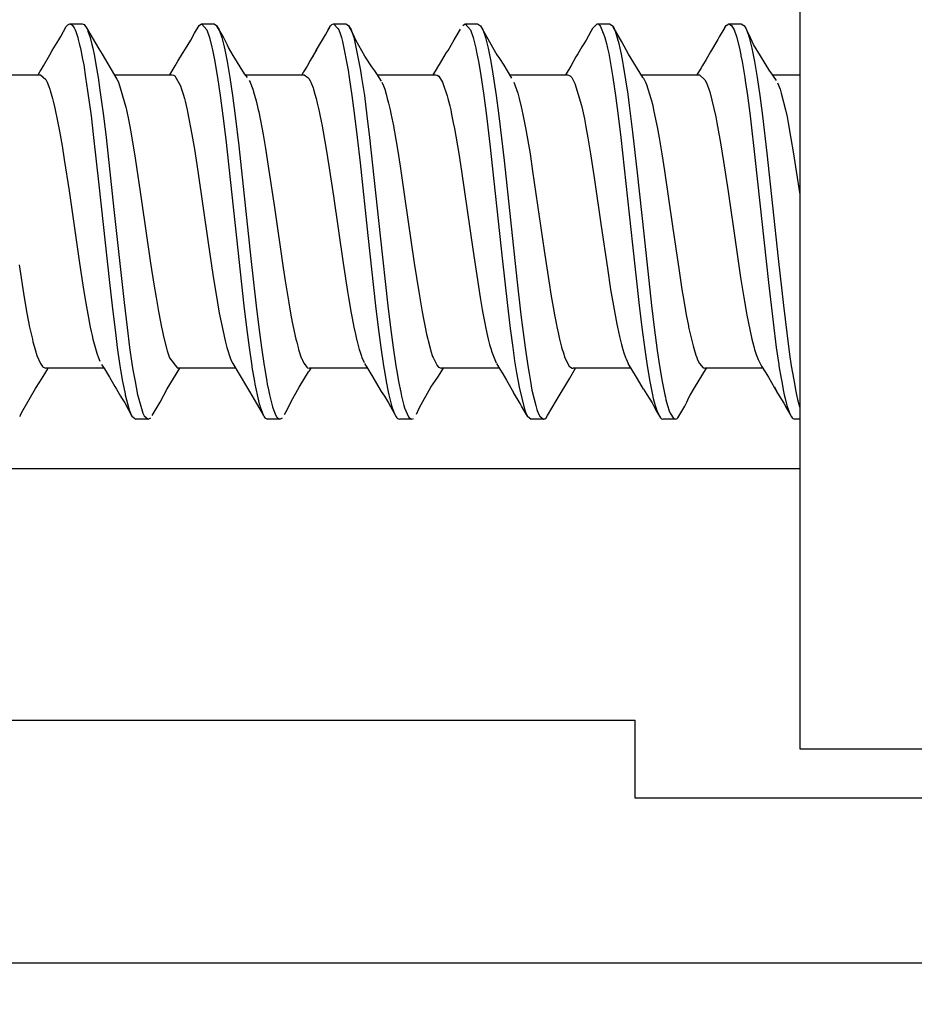
# Model space of a CAD drawing. Units: millimetres. Extents: x -4037 to -1679, y -2759 to -1097.
# Drawn here: x -3692 to -3682, y -2045 to -2033 of the extents above; entities that cross this region are included whole.
import ezdxf

# ---------------------------------------------------------------- set-up
doc = ezdxf.new("R2010")
doc.units = ezdxf.units.MM
doc.layers.add('1', color=7, linetype='Continuous')
doc.styles.add('CONVERTER_11', font='txt.shx', dxfattribs={"width": 0.9})
doc.dimstyles.new('ME10_DIM_73', dxfattribs={"dimtxt": 7, "dimasz": 7, "dimexe": 4, "dimexo": 0, "dimgap": 4, "dimtad": 0, "dimdsep": 46, "dimtxsty": 'CONVERTER_11', "dimsah": 1, "dimcen": 0.09, "dimclrd": 3, "dimclre": 3, "dimclrt": 4, "dimadec": 0, "dimazin": 0, "dimtfac": 1, "dimtdec": 4, "dimtix": 1, "dimtmove": 0, "dimatfit": 3, "dimfxl": 0, "dimtolj": 1, "dimtzin": 0, "dimarcsym": 0})

# ---------------------------------------------------------------- blocks, each defined once
blk = doc.blocks.new('Fahrflügel', base_point=(-420, -191))
at = {"color": 4, "linetype": 'Continuous'}
for p, q in [((-3683.009, -2016.442), (-3683.009, -2041.842)), ((-3691.902, -2033.061), (-3691.894, -2033.053)), ((-3691.894, -2033.053), (-3691.871, -2033.042)), ((-3691.871, -2033.042), (-3691.847, -2033.053)), ((-3691.871, -2033.042), (-3691.721, -2033.042)), ((-3691.847, -2033.053), (-3691.839, -2033.061)), ((-3691.721, -2033.042), (-3691.698, -2033.052)), ((-3691.698, -2033.052), (-3691.689, -2033.061)), ((-3690.302, -2033.061), (-3690.271, -2033.042)), ((-3690.271, -2033.042), (-3690.207, -2033.117)), ((-3690.271, -2033.042), (-3690.121, -2033.042)), ((-3690.121, -2033.042), (-3690.089, -2033.061)), ((-3688.708, -2033.068), (-3688.689, -2033.049)), ((-3688.689, -2033.049), (-3688.671, -2033.042)), ((-3688.671, -2033.042), (-3688.613, -2033.104)), ((-3688.671, -2033.042), (-3688.521, -2033.042)), ((-3688.521, -2033.042), (-3688.489, -2033.061)), ((-3687.102, -2033.061), (-3687.071, -2033.042)), ((-3687.071, -2033.042), (-3687.007, -2033.117)), ((-3687.071, -2033.042), (-3686.921, -2033.042)), ((-3686.921, -2033.042), (-3686.884, -2033.067)), ((-3685.526, -2033.098), (-3685.471, -2033.042)), ((-3685.471, -2033.042), (-3685.455, -2033.046)), ((-3685.471, -2033.042), (-3685.321, -2033.042)), ((-3685.455, -2033.046), (-3685.439, -2033.061)), ((-3685.321, -2033.042), (-3685.289, -2033.061)), ((-3683.902, -2033.061), (-3683.871, -2033.042)), ((-3683.871, -2033.042), (-3683.839, -2033.061)), ((-3683.871, -2033.042), (-3683.721, -2033.042)), ((-3683.721, -2033.042), (-3683.689, -2033.061)), ((-3691.982, -2033.195), (-3691.914, -2033.076)), ((-3691.914, -2033.076), (-3691.902, -2033.061)), ((-3691.839, -2033.061), (-3691.819, -2033.091)), ((-3691.819, -2033.091), (-3691.807, -2033.117)), ((-3691.807, -2033.117), (-3691.799, -2033.135)), ((-3691.799, -2033.135), (-3691.775, -2033.21)), ((-3691.689, -2033.061), (-3691.669, -2033.091)), ((-3691.669, -2033.091), (-3691.657, -2033.117)), ((-3691.669, -2033.091), (-3691.518, -2033.347)), ((-3691.657, -2033.117), (-3691.651, -2033.132)), ((-3691.651, -2033.132), (-3691.625, -2033.21)), ((-3690.404, -2033.24), (-3690.359, -2033.157)), ((-3690.359, -2033.157), (-3690.302, -2033.061)), ((-3690.207, -2033.117), (-3690.175, -2033.21)), ((-3690.089, -2033.061), (-3690.057, -2033.117)), ((-3690.011, -2033.196), (-3690.089, -2033.061)), ((-3690.057, -2033.117), (-3690.025, -2033.21)), ((-3688.769, -2033.175), (-3688.708, -2033.068)), ((-3688.734, -2033.117), (-3688.708, -2033.068)), ((-3688.613, -2033.104), (-3688.607, -2033.117)), ((-3688.607, -2033.117), (-3688.591, -2033.158)), ((-3688.591, -2033.158), (-3688.575, -2033.21)), ((-3688.489, -2033.061), (-3688.457, -2033.117)), ((-3688.437, -2033.158), (-3688.489, -2033.061)), ((-3688.457, -2033.117), (-3688.441, -2033.159)), ((-3688.441, -2033.159), (-3688.425, -2033.21)), ((-3688.432, -2033.169), (-3688.437, -2033.158)), ((-3688.401, -2033.24), (-3688.432, -2033.169)), ((-3687.169, -2033.174), (-3687.129, -2033.106)), ((-3687.007, -2033.117), (-3686.975, -2033.21)), ((-3686.884, -2033.067), (-3686.857, -2033.117)), ((-3686.884, -2033.067), (-3686.689, -2033.419)), ((-3686.857, -2033.117), (-3686.834, -2033.18)), ((-3685.546, -2033.134), (-3685.604, -2033.24)), ((-3685.526, -2033.098), (-3685.546, -2033.134)), ((-3685.439, -2033.061), (-3685.429, -2033.074)), ((-3685.429, -2033.074), (-3685.379, -2033.195)), ((-3685.289, -2033.061), (-3685.277, -2033.077)), ((-3685.277, -2033.077), (-3685.264, -2033.1)), ((-3685.17, -2033.262), (-3685.277, -2033.077)), ((-3685.264, -2033.1), (-3685.257, -2033.117)), ((-3685.257, -2033.117), (-3685.206, -2033.283)), ((-3683.92, -2033.088), (-3683.987, -2033.202)), ((-3683.92, -2033.088), (-3683.902, -2033.061)), ((-3683.839, -2033.061), (-3683.807, -2033.117)), ((-3683.807, -2033.117), (-3683.778, -2033.198)), ((-3683.689, -2033.061), (-3683.671, -2033.088)), ((-3683.671, -2033.088), (-3683.657, -2033.117)), ((-3683.625, -2033.176), (-3683.671, -2033.088)), ((-3683.657, -2033.117), (-3683.634, -2033.18)), ((-3692.084, -2033.366), (-3692.004, -2033.235)), ((-3692.004, -2033.235), (-3691.982, -2033.195)), ((-3691.775, -2033.21), (-3691.768, -2033.233)), ((-3691.768, -2033.233), (-3691.752, -2033.299)), ((-3691.625, -2033.21), (-3691.603, -2033.294)), ((-3690.468, -2033.346), (-3690.404, -2033.24)), ((-3690.175, -2033.21), (-3690.146, -2033.325)), ((-3690.025, -2033.21), (-3689.996, -2033.323)), ((-3690.003, -2033.211), (-3690.011, -2033.196)), ((-3689.958, -2033.301), (-3690.003, -2033.211)), ((-3688.877, -2033.358), (-3688.804, -2033.238)), ((-3688.804, -2033.238), (-3688.769, -2033.175)), ((-3688.575, -2033.21), (-3688.562, -2033.257)), ((-3688.562, -2033.257), (-3688.492, -2033.606)), ((-3688.425, -2033.21), (-3688.421, -2033.225)), ((-3688.421, -2033.225), (-3688.342, -2033.609)), ((-3688.289, -2033.434), (-3688.401, -2033.24)), ((-3687.28, -2033.364), (-3687.204, -2033.237)), ((-3687.204, -2033.237), (-3687.169, -2033.174)), ((-3686.975, -2033.21), (-3686.943, -2033.338)), ((-3686.834, -2033.18), (-3686.825, -2033.21)), ((-3686.825, -2033.21), (-3686.793, -2033.338)), ((-3685.604, -2033.24), (-3685.639, -2033.297)), ((-3685.379, -2033.195), (-3685.375, -2033.21)), ((-3685.375, -2033.21), (-3685.356, -2033.283)), ((-3685.356, -2033.283), (-3685.343, -2033.338)), ((-3685.206, -2033.283), (-3685.193, -2033.338)), ((-3685.089, -2033.411), (-3685.17, -2033.262)), ((-3684.004, -2033.233), (-3684.093, -2033.381)), ((-3683.987, -2033.202), (-3684.004, -2033.233)), ((-3683.778, -2033.198), (-3683.743, -2033.338)), ((-3683.634, -2033.18), (-3683.625, -2033.21)), ((-3683.57, -2033.293), (-3683.625, -2033.176)), ((-3683.625, -2033.21), (-3683.621, -2033.225)), ((-3683.621, -2033.225), (-3683.593, -2033.338)), ((-3692.112, -2033.418), (-3692.084, -2033.366)), ((-3691.752, -2033.299), (-3691.743, -2033.339)), ((-3691.743, -2033.339), (-3691.716, -2033.473)), ((-3691.603, -2033.294), (-3691.593, -2033.338)), ((-3691.593, -2033.338), (-3691.573, -2033.436)), ((-3691.518, -2033.347), (-3691.48, -2033.412)), ((-3690.56, -2033.497), (-3690.505, -2033.404)), ((-3690.505, -2033.404), (-3690.468, -2033.346)), ((-3690.146, -2033.325), (-3690.139, -2033.356)), ((-3690.139, -2033.356), (-3690.111, -2033.5)), ((-3689.996, -2033.323), (-3689.989, -2033.356)), ((-3689.989, -2033.356), (-3689.961, -2033.5)), ((-3689.946, -2033.33), (-3689.958, -2033.301)), ((-3689.889, -2033.426), (-3689.946, -2033.33)), ((-3688.877, -2033.358), (-3688.952, -2033.489)), ((-3688.922, -2033.444), (-3688.877, -2033.358)), ((-3687.384, -2033.536), (-3687.299, -2033.392)), ((-3687.299, -2033.392), (-3687.28, -2033.364)), ((-3686.943, -2033.338), (-3686.933, -2033.387)), ((-3686.933, -2033.387), (-3686.911, -2033.5)), ((-3686.793, -2033.338), (-3686.761, -2033.5)), ((-3685.706, -2033.406), (-3685.727, -2033.443)), ((-3685.655, -2033.32), (-3685.706, -2033.406)), ((-3685.639, -2033.297), (-3685.655, -2033.32)), ((-3685.343, -2033.338), (-3685.33, -2033.401)), ((-3685.33, -2033.401), (-3685.311, -2033.5)), ((-3685.193, -2033.338), (-3685.178, -2033.41)), ((-3685.178, -2033.41), (-3685.161, -2033.5)), ((-3684.916, -2033.692), (-3685.089, -2033.411)), ((-3684.093, -2033.381), (-3684.148, -2033.475)), ((-3683.743, -2033.338), (-3683.726, -2033.419)), ((-3683.593, -2033.338), (-3683.576, -2033.419)), ((-3683.489, -2033.432), (-3683.57, -2033.293)), ((-3692.191, -2033.554), (-3692.112, -2033.418)), ((-3691.716, -2033.473), (-3691.703, -2033.541)), ((-3691.573, -2033.436), (-3691.555, -2033.534)), ((-3691.48, -2033.412), (-3691.302, -2033.713)), ((-3690.591, -2033.551), (-3690.56, -2033.497)), ((-3690.111, -2033.5), (-3690.098, -2033.575)), ((-3689.961, -2033.5), (-3689.948, -2033.573)), ((-3689.749, -2033.65), (-3689.889, -2033.426)), ((-3688.952, -2033.489), (-3688.991, -2033.555)), ((-3688.204, -2033.563), (-3688.289, -2033.434)), ((-3686.911, -2033.5), (-3686.886, -2033.643)), ((-3686.761, -2033.5), (-3686.735, -2033.65)), ((-3686.689, -2033.419), (-3686.657, -2033.464)), ((-3686.657, -2033.464), (-3686.604, -2033.545)), ((-3685.727, -2033.443), (-3685.791, -2033.555)), ((-3685.311, -2033.5), (-3685.303, -2033.546)), ((-3685.161, -2033.5), (-3685.153, -2033.546)), ((-3684.148, -2033.475), (-3684.191, -2033.549)), ((-3683.726, -2033.419), (-3683.724, -2033.43)), ((-3683.724, -2033.43), (-3683.711, -2033.5)), ((-3683.711, -2033.5), (-3683.679, -2033.692)), ((-3683.576, -2033.419), (-3683.561, -2033.5)), ((-3683.561, -2033.5), (-3683.529, -2033.692)), ((-3683.373, -2033.616), (-3683.489, -2033.432)), ((-3692.257, -2033.661), (-3692.231, -2033.618)), ((-3692.231, -2033.618), (-3692.22, -2033.602)), ((-3692.22, -2033.602), (-3692.191, -2033.554)), ((-3691.703, -2033.541), (-3691.679, -2033.692)), ((-3691.555, -2033.534), (-3691.529, -2033.692)), ((-3690.657, -2033.661), (-3690.591, -2033.551)), ((-3690.098, -2033.575), (-3690.079, -2033.692)), ((-3689.948, -2033.573), (-3689.929, -2033.692)), ((-3689.715, -2033.694), (-3689.749, -2033.65)), ((-3689.04, -2033.634), (-3689.056, -2033.661)), ((-3689.034, -2033.626), (-3689.04, -2033.634)), ((-3688.991, -2033.555), (-3689.034, -2033.626)), ((-3688.492, -2033.606), (-3688.479, -2033.693)), ((-3688.342, -2033.609), (-3688.329, -2033.693)), ((-3688.168, -2033.614), (-3688.204, -2033.563)), ((-3688.145, -2033.648), (-3688.168, -2033.614)), ((-3688.089, -2033.737), (-3688.145, -2033.648)), ((-3687.459, -2033.661), (-3687.433, -2033.617)), ((-3687.433, -2033.617), (-3687.391, -2033.548)), ((-3687.391, -2033.548), (-3687.384, -2033.536)), ((-3686.886, -2033.643), (-3686.846, -2033.912)), ((-3686.735, -2033.65), (-3686.696, -2033.912)), ((-3686.604, -2033.545), (-3686.508, -2033.703)), ((-3685.848, -2033.65), (-3685.855, -2033.661)), ((-3685.791, -2033.555), (-3685.848, -2033.65)), ((-3685.303, -2033.546), (-3685.279, -2033.693)), ((-3685.153, -2033.546), (-3685.099, -2033.895)), ((-3684.208, -2033.576), (-3684.258, -2033.661)), ((-3684.191, -2033.549), (-3684.208, -2033.576)), ((-3683.366, -2033.625), (-3683.373, -2033.616)), ((-3683.328, -2033.677), (-3683.366, -2033.625)), ((-3692.935, -2033.661), (-3692.228, -2033.661)), ((-3692.228, -2033.661), (-3692.164, -2033.716)), ((-3692.164, -2033.716), (-3692.147, -2033.751)), ((-3692.147, -2033.751), (-3692.126, -2033.803)), ((-3691.679, -2033.692), (-3691.655, -2033.854)), ((-3691.529, -2033.692), (-3691.506, -2033.846)), ((-3691.333, -2033.661), (-3690.628, -2033.661)), ((-3691.302, -2033.713), (-3691.282, -2033.751)), ((-3691.282, -2033.751), (-3691.191, -2034.054)), ((-3690.628, -2033.661), (-3690.612, -2033.664)), ((-3690.612, -2033.664), (-3690.597, -2033.674)), ((-3690.597, -2033.674), (-3690.529, -2033.795)), ((-3690.079, -2033.692), (-3690.046, -2033.912)), ((-3689.929, -2033.692), (-3689.896, -2033.912)), ((-3689.74, -2033.661), (-3689.028, -2033.661)), ((-3689.693, -2033.729), (-3689.682, -2033.751)), ((-3689.682, -2033.751), (-3689.665, -2033.793)), ((-3689.028, -2033.661), (-3688.98, -2033.693)), ((-3688.98, -2033.693), (-3688.97, -2033.707)), ((-3688.97, -2033.707), (-3688.954, -2033.735)), ((-3688.954, -2033.735), (-3688.947, -2033.751)), ((-3688.947, -2033.751), (-3688.919, -2033.821)), ((-3688.479, -2033.693), (-3688.446, -2033.912)), ((-3688.329, -2033.693), (-3688.296, -2033.912)), ((-3688.137, -2033.661), (-3687.428, -2033.661)), ((-3688.082, -2033.751), (-3688.065, -2033.793)), ((-3687.428, -2033.661), (-3687.412, -2033.664)), ((-3687.412, -2033.664), (-3687.392, -2033.679)), ((-3687.392, -2033.679), (-3687.347, -2033.751)), ((-3687.347, -2033.751), (-3687.342, -2033.762)), ((-3687.342, -2033.762), (-3687.29, -2033.917)), ((-3686.533, -2033.661), (-3685.828, -2033.661)), ((-3686.482, -2033.751), (-3686.434, -2033.885)), ((-3685.828, -2033.661), (-3685.798, -2033.673)), ((-3685.798, -2033.673), (-3685.779, -2033.693)), ((-3685.779, -2033.693), (-3685.764, -2033.717)), ((-3685.764, -2033.717), (-3685.747, -2033.751)), ((-3685.747, -2033.751), (-3685.74, -2033.767)), ((-3685.74, -2033.767), (-3685.66, -2034.035)), ((-3685.279, -2033.693), (-3685.246, -2033.912)), ((-3684.935, -2033.661), (-3684.228, -2033.661)), ((-3684.909, -2033.701), (-3684.916, -2033.692)), ((-3684.909, -2033.701), (-3684.882, -2033.751)), ((-3684.882, -2033.751), (-3684.871, -2033.778)), ((-3684.228, -2033.661), (-3684.162, -2033.72)), ((-3684.162, -2033.72), (-3684.147, -2033.751)), ((-3684.147, -2033.751), (-3684.136, -2033.777)), ((-3683.679, -2033.692), (-3683.672, -2033.732)), ((-3683.672, -2033.732), (-3683.646, -2033.913)), ((-3683.529, -2033.692), (-3683.496, -2033.913)), ((-3683.34, -2033.661), (-3683.009, -2033.661)), ((-3683.292, -2033.73), (-3683.328, -2033.677)), ((-3683.279, -2033.757), (-3683.249, -2033.837)), ((-3692.126, -2033.803), (-3692.114, -2033.837)), ((-3692.114, -2033.837), (-3692.109, -2033.852)), ((-3692.109, -2033.852), (-3692.081, -2033.949)), ((-3691.655, -2033.854), (-3691.614, -2034.157)), ((-3691.506, -2033.846), (-3691.464, -2034.157)), ((-3690.529, -2033.795), (-3690.514, -2033.837)), ((-3690.514, -2033.837), (-3690.496, -2033.894)), ((-3689.665, -2033.793), (-3689.649, -2033.837)), ((-3689.649, -2033.837), (-3689.632, -2033.894)), ((-3688.919, -2033.821), (-3688.914, -2033.837)), ((-3688.914, -2033.837), (-3688.896, -2033.894)), ((-3688.065, -2033.793), (-3688.049, -2033.837)), ((-3688.049, -2033.837), (-3688.031, -2033.896)), ((-3686.434, -2033.885), (-3686.417, -2033.949)), ((-3684.871, -2033.778), (-3684.817, -2033.949)), ((-3684.136, -2033.777), (-3684.114, -2033.837)), ((-3684.114, -2033.837), (-3684.104, -2033.867)), ((-3684.104, -2033.867), (-3684.03, -2034.173)), ((-3683.249, -2033.837), (-3683.235, -2033.884)), ((-3683.235, -2033.884), (-3683.184, -2034.086)), ((-3692.081, -2033.949), (-3692.073, -2033.98)), ((-3692.073, -2033.98), (-3692.053, -2034.064)), ((-3690.496, -2033.894), (-3690.481, -2033.949)), ((-3690.481, -2033.949), (-3690.473, -2033.981)), ((-3690.473, -2033.981), (-3690.448, -2034.086)), ((-3690.046, -2033.912), (-3690.014, -2034.157)), ((-3689.896, -2033.912), (-3689.864, -2034.157)), ((-3689.632, -2033.894), (-3689.617, -2033.949)), ((-3689.617, -2033.949), (-3689.609, -2033.978)), ((-3689.609, -2033.978), (-3689.584, -2034.086)), ((-3688.896, -2033.894), (-3688.881, -2033.949)), ((-3688.881, -2033.949), (-3688.867, -2034.007)), ((-3688.867, -2034.007), (-3688.848, -2034.086)), ((-3688.446, -2033.912), (-3688.414, -2034.157)), ((-3688.296, -2033.912), (-3688.264, -2034.157)), ((-3688.031, -2033.896), (-3688.017, -2033.949)), ((-3688.017, -2033.949), (-3688.002, -2034.007)), ((-3688.002, -2034.007), (-3687.984, -2034.086)), ((-3687.29, -2033.917), (-3687.281, -2033.949)), ((-3687.281, -2033.949), (-3687.259, -2034.038)), ((-3686.846, -2033.912), (-3686.814, -2034.157)), ((-3686.696, -2033.912), (-3686.664, -2034.157)), ((-3686.417, -2033.949), (-3686.392, -2034.048)), ((-3685.246, -2033.912), (-3685.214, -2034.157)), ((-3685.099, -2033.895), (-3685.08, -2034.035)), ((-3684.817, -2033.949), (-3684.813, -2033.962)), ((-3684.813, -2033.962), (-3684.795, -2034.035)), ((-3683.646, -2033.913), (-3683.614, -2034.157)), ((-3683.496, -2033.913), (-3683.464, -2034.157)), ((-3692.053, -2034.064), (-3692.048, -2034.086)), ((-3692.048, -2034.086), (-3692.019, -2034.225)), ((-3691.191, -2034.054), (-3691.184, -2034.086)), ((-3691.184, -2034.086), (-3691.155, -2034.225)), ((-3690.448, -2034.086), (-3690.443, -2034.11)), ((-3690.443, -2034.11), (-3690.389, -2034.387)), ((-3689.584, -2034.086), (-3689.578, -2034.11)), ((-3689.578, -2034.11), (-3689.525, -2034.387)), ((-3688.848, -2034.086), (-3688.839, -2034.128)), ((-3688.839, -2034.128), (-3688.816, -2034.245)), ((-3687.984, -2034.086), (-3687.974, -2034.131)), ((-3687.259, -2034.038), (-3687.248, -2034.086)), ((-3687.248, -2034.086), (-3687.236, -2034.141)), ((-3686.392, -2034.048), (-3686.384, -2034.086)), ((-3686.384, -2034.086), (-3686.372, -2034.141)), ((-3685.66, -2034.035), (-3685.648, -2034.086)), ((-3685.648, -2034.086), (-3685.625, -2034.196)), ((-3685.08, -2034.035), (-3685.04, -2034.357)), ((-3684.795, -2034.035), (-3684.784, -2034.086)), ((-3684.784, -2034.086), (-3684.756, -2034.218)), ((-3683.184, -2034.086), (-3683.165, -2034.173)), ((-3692.019, -2034.225), (-3691.997, -2034.346)), ((-3691.614, -2034.157), (-3691.582, -2034.422)), ((-3691.464, -2034.157), (-3691.432, -2034.422)), ((-3691.155, -2034.225), (-3691.134, -2034.334)), ((-3690.014, -2034.157), (-3689.979, -2034.448)), ((-3689.864, -2034.157), (-3689.821, -2034.522)), ((-3688.816, -2034.245), (-3688.813, -2034.259)), ((-3688.414, -2034.157), (-3688.382, -2034.422)), ((-3688.264, -2034.157), (-3688.232, -2034.422)), ((-3687.974, -2034.131), (-3687.951, -2034.245)), ((-3687.951, -2034.245), (-3687.948, -2034.259)), ((-3687.236, -2034.141), (-3687.216, -2034.245)), ((-3687.216, -2034.245), (-3687.203, -2034.313)), ((-3686.814, -2034.157), (-3686.773, -2034.503)), ((-3686.664, -2034.157), (-3686.6, -2034.702)), ((-3686.372, -2034.141), (-3686.351, -2034.245)), ((-3686.351, -2034.245), (-3686.336, -2034.326)), ((-3685.625, -2034.196), (-3685.606, -2034.294)), ((-3685.214, -2034.157), (-3685.182, -2034.42)), ((-3684.756, -2034.218), (-3684.742, -2034.294)), ((-3684.03, -2034.173), (-3684.016, -2034.245)), ((-3684.016, -2034.245), (-3683.991, -2034.378)), ((-3683.614, -2034.157), (-3683.55, -2034.703)), ((-3683.464, -2034.157), (-3683.41, -2034.612)), ((-3683.165, -2034.173), (-3683.151, -2034.245)), ((-3683.151, -2034.245), (-3683.121, -2034.408)), ((-3691.997, -2034.346), (-3691.966, -2034.522)), ((-3691.134, -2034.334), (-3691.118, -2034.424)), ((-3688.813, -2034.259), (-3688.759, -2034.562)), ((-3687.948, -2034.259), (-3687.895, -2034.562)), ((-3687.203, -2034.313), (-3687.15, -2034.618)), ((-3686.336, -2034.326), (-3686.285, -2034.619)), ((-3685.606, -2034.294), (-3685.583, -2034.424)), ((-3685.04, -2034.357), (-3684.984, -2034.849)), ((-3684.742, -2034.294), (-3684.718, -2034.424)), ((-3691.582, -2034.422), (-3691.518, -2034.995)), ((-3691.432, -2034.422), (-3691.336, -2035.294)), ((-3691.118, -2034.424), (-3691.077, -2034.673)), ((-3690.389, -2034.387), (-3690.359, -2034.562)), ((-3689.979, -2034.448), (-3689.833, -2035.791)), ((-3689.525, -2034.387), (-3689.495, -2034.557)), ((-3688.382, -2034.422), (-3688.347, -2034.728)), ((-3688.232, -2034.422), (-3688.102, -2035.615)), ((-3685.583, -2034.424), (-3685.55, -2034.62)), ((-3685.182, -2034.42), (-3685.041, -2035.725)), ((-3684.718, -2034.424), (-3684.685, -2034.619)), ((-3683.991, -2034.378), (-3683.976, -2034.462)), ((-3683.976, -2034.462), (-3683.935, -2034.714)), ((-3683.121, -2034.408), (-3683.085, -2034.619)), ((-3691.966, -2034.522), (-3691.939, -2034.687)), ((-3690.359, -2034.562), (-3690.317, -2034.829)), ((-3689.821, -2034.522), (-3689.673, -2035.889)), ((-3689.495, -2034.557), (-3689.462, -2034.768)), ((-3688.759, -2034.562), (-3688.727, -2034.764)), ((-3687.895, -2034.562), (-3687.862, -2034.769)), ((-3686.773, -2034.503), (-3686.623, -2035.888)), ((-3691.939, -2034.687), (-3691.881, -2035.071)), ((-3691.077, -2034.673), (-3691, -2035.189)), ((-3687.15, -2034.618), (-3687.117, -2034.829)), ((-3686.6, -2034.702), (-3686.445, -2036.143)), ((-3686.285, -2034.619), (-3686.253, -2034.829)), ((-3685.55, -2034.62), (-3685.501, -2034.934)), ((-3684.685, -2034.619), (-3684.653, -2034.828)), ((-3683.935, -2034.714), (-3683.88, -2035.079)), ((-3683.55, -2034.703), (-3683.391, -2036.182)), ((-3683.41, -2034.612), (-3683.273, -2035.89)), ((-3683.085, -2034.619), (-3683.053, -2034.829)), ((-3690.317, -2034.829), (-3690.191, -2035.701)), ((-3689.462, -2034.768), (-3689.387, -2035.273)), ((-3688.727, -2034.764), (-3688.672, -2035.132)), ((-3688.347, -2034.728), (-3688.253, -2035.61)), ((-3687.862, -2034.769), (-3687.807, -2035.138)), ((-3687.117, -2034.829), (-3686.98, -2035.776)), ((-3686.253, -2034.829), (-3686.113, -2035.795)), ((-3684.653, -2034.828), (-3684.555, -2035.498)), ((-3683.053, -2034.829), (-3683.01, -2035.114)), ((-3685.501, -2034.934), (-3685.42, -2035.499)), ((-3684.984, -2034.849), (-3684.905, -2035.59)), ((-3691.881, -2035.071), (-3691.755, -2035.947)), ((-3691.518, -2034.995), (-3691.391, -2036.181)), ((-3683.88, -2035.079), (-3683.788, -2035.723)), ((-3691, -2035.189), (-3690.89, -2035.947)), ((-3688.672, -2035.132), (-3688.555, -2035.948)), ((-3687.807, -2035.138), (-3687.69, -2035.948)), ((-3683.01, -2035.114), (-3683.009, -2035.125)), ((-3691.336, -2035.294), (-3691.213, -2036.424)), ((-3689.387, -2035.273), (-3689.282, -2036.005)), ((-3685.42, -2035.499), (-3685.346, -2036.009)), ((-3684.555, -2035.498), (-3684.476, -2036.04)), ((-3688.253, -2035.61), (-3688.159, -2036.463)), ((-3688.102, -2035.615), (-3688.009, -2036.463)), ((-3684.905, -2035.59), (-3684.809, -2036.462)), ((-3690.191, -2035.701), (-3690.134, -2036.085)), ((-3689.833, -2035.791), (-3689.759, -2036.464)), ((-3686.98, -2035.776), (-3686.889, -2036.364)), ((-3686.113, -2035.795), (-3686.057, -2036.163)), ((-3685.041, -2035.725), (-3684.959, -2036.462)), ((-3683.788, -2035.723), (-3683.728, -2036.121)), ((-3689.673, -2035.889), (-3689.609, -2036.464)), ((-3686.623, -2035.888), (-3686.559, -2036.462)), ((-3683.273, -2035.89), (-3683.209, -2036.462)), ((-3692.487, -2035.967), (-3692.425, -2036.365)), ((-3691.755, -2035.947), (-3691.714, -2036.213)), ((-3690.89, -2035.947), (-3690.851, -2036.202)), ((-3689.282, -2036.005), (-3689.257, -2036.162)), ((-3688.555, -2035.948), (-3688.502, -2036.29)), ((-3687.69, -2035.948), (-3687.636, -2036.296)), ((-3685.346, -2036.009), (-3685.306, -2036.266)), ((-3684.476, -2036.04), (-3684.441, -2036.266)), ((-3690.134, -2036.085), (-3690.078, -2036.429)), ((-3686.445, -2036.143), (-3686.396, -2036.575)), ((-3683.728, -2036.121), (-3683.689, -2036.364)), ((-3691.714, -2036.213), (-3691.689, -2036.364)), ((-3691.391, -2036.181), (-3691.359, -2036.464)), ((-3690.851, -2036.202), (-3690.825, -2036.364)), ((-3689.257, -2036.162), (-3689.214, -2036.427)), ((-3686.057, -2036.163), (-3686.028, -2036.348)), ((-3685.306, -2036.266), (-3685.257, -2036.552)), ((-3684.441, -2036.266), (-3684.419, -2036.401)), ((-3683.391, -2036.182), (-3683.335, -2036.663)), ((-3692.425, -2036.365), (-3692.392, -2036.552)), ((-3691.689, -2036.364), (-3691.624, -2036.722)), ((-3690.825, -2036.364), (-3690.795, -2036.534)), ((-3688.502, -2036.29), (-3688.489, -2036.365)), ((-3688.489, -2036.365), (-3688.457, -2036.552)), ((-3687.636, -2036.296), (-3687.594, -2036.539)), ((-3686.889, -2036.364), (-3686.865, -2036.508)), ((-3686.028, -2036.348), (-3685.997, -2036.524)), ((-3683.689, -2036.364), (-3683.657, -2036.552)), ((-3691.359, -2036.464), (-3691.314, -2036.825)), ((-3691.213, -2036.424), (-3691.177, -2036.727)), ((-3690.078, -2036.429), (-3690.057, -2036.552)), ((-3689.759, -2036.464), (-3689.727, -2036.727)), ((-3689.609, -2036.464), (-3689.577, -2036.727)), ((-3689.214, -2036.427), (-3689.192, -2036.552)), ((-3688.159, -2036.463), (-3688.127, -2036.727)), ((-3688.009, -2036.463), (-3687.977, -2036.727)), ((-3686.865, -2036.508), (-3686.857, -2036.552)), ((-3686.559, -2036.462), (-3686.525, -2036.741)), ((-3684.959, -2036.462), (-3684.927, -2036.727)), ((-3684.809, -2036.462), (-3684.777, -2036.727)), ((-3684.419, -2036.401), (-3684.388, -2036.575)), ((-3683.209, -2036.462), (-3683.169, -2036.792)), ((-3692.392, -2036.552), (-3692.359, -2036.722)), ((-3690.795, -2036.534), (-3690.792, -2036.553)), ((-3690.792, -2036.553), (-3690.759, -2036.722)), ((-3690.057, -2036.552), (-3690.035, -2036.664)), ((-3689.192, -2036.552), (-3689.171, -2036.664)), ((-3688.457, -2036.552), (-3688.445, -2036.616)), ((-3688.445, -2036.616), (-3688.424, -2036.722)), ((-3687.594, -2036.539), (-3687.579, -2036.622)), ((-3687.579, -2036.622), (-3687.559, -2036.722)), ((-3686.857, -2036.552), (-3686.829, -2036.697)), ((-3686.396, -2036.575), (-3686.377, -2036.727)), ((-3685.997, -2036.524), (-3685.992, -2036.552)), ((-3685.992, -2036.552), (-3685.964, -2036.697)), ((-3685.257, -2036.552), (-3685.231, -2036.686)), ((-3684.388, -2036.575), (-3684.362, -2036.709)), ((-3683.657, -2036.552), (-3683.652, -2036.577)), ((-3683.652, -2036.577), (-3683.595, -2036.851)), ((-3692.359, -2036.722), (-3692.326, -2036.87)), ((-3691.624, -2036.722), (-3691.612, -2036.778)), ((-3691.177, -2036.727), (-3691.145, -2036.972)), ((-3690.759, -2036.722), (-3690.747, -2036.778)), ((-3690.035, -2036.664), (-3689.991, -2036.87)), ((-3689.727, -2036.727), (-3689.695, -2036.972)), ((-3689.577, -2036.727), (-3689.545, -2036.972)), ((-3689.171, -2036.664), (-3689.126, -2036.87)), ((-3688.424, -2036.722), (-3688.405, -2036.808)), ((-3688.127, -2036.727), (-3688.095, -2036.972)), ((-3687.977, -2036.727), (-3687.945, -2036.972)), ((-3687.559, -2036.722), (-3687.541, -2036.808)), ((-3686.829, -2036.697), (-3686.824, -2036.721)), ((-3686.824, -2036.721), (-3686.808, -2036.796)), ((-3686.525, -2036.741), (-3686.495, -2036.972)), ((-3686.377, -2036.727), (-3686.345, -2036.972)), ((-3685.964, -2036.697), (-3685.959, -2036.721)), ((-3685.959, -2036.721), (-3685.94, -2036.809)), ((-3685.231, -2036.686), (-3685.224, -2036.722)), ((-3685.224, -2036.722), (-3685.199, -2036.837)), ((-3684.927, -2036.727), (-3684.892, -2036.994)), ((-3684.777, -2036.727), (-3684.74, -2037.009)), ((-3684.362, -2036.709), (-3684.359, -2036.722)), ((-3684.359, -2036.722), (-3684.334, -2036.837)), ((-3683.335, -2036.663), (-3683.295, -2036.972)), ((-3692.326, -2036.87), (-3692.319, -2036.9)), ((-3691.612, -2036.778), (-3691.602, -2036.824)), ((-3691.602, -2036.824), (-3691.591, -2036.87)), ((-3691.591, -2036.87), (-3691.544, -2037.04)), ((-3691.314, -2036.825), (-3691.295, -2036.972)), ((-3690.747, -2036.778), (-3690.739, -2036.817)), ((-3690.739, -2036.817), (-3690.726, -2036.87)), ((-3690.726, -2036.87), (-3690.694, -2036.994)), ((-3689.991, -2036.87), (-3689.982, -2036.907)), ((-3689.126, -2036.87), (-3689.117, -2036.907)), ((-3688.405, -2036.808), (-3688.391, -2036.87)), ((-3688.391, -2036.87), (-3688.388, -2036.882)), ((-3687.541, -2036.808), (-3687.526, -2036.87)), ((-3687.526, -2036.87), (-3687.522, -2036.886)), ((-3686.808, -2036.796), (-3686.791, -2036.87)), ((-3686.791, -2036.87), (-3686.775, -2036.933)), ((-3685.94, -2036.809), (-3685.926, -2036.87)), ((-3685.926, -2036.87), (-3685.901, -2036.967)), ((-3685.199, -2036.837), (-3685.191, -2036.87)), ((-3685.191, -2036.87), (-3685.175, -2036.935)), ((-3684.334, -2036.837), (-3684.326, -2036.87)), ((-3684.326, -2036.87), (-3684.305, -2036.952)), ((-3683.595, -2036.851), (-3683.591, -2036.87)), ((-3683.591, -2036.87), (-3683.569, -2036.957)), ((-3683.169, -2036.792), (-3683.133, -2037.057)), ((-3692.319, -2036.9), (-3692.293, -2036.995)), ((-3692.293, -2036.995), (-3692.271, -2037.066)), ((-3691.295, -2036.972), (-3691.263, -2037.192)), ((-3691.145, -2036.972), (-3691.117, -2037.165)), ((-3690.694, -2036.994), (-3690.688, -2037.012)), ((-3689.982, -2036.907), (-3689.965, -2036.97)), ((-3689.965, -2036.97), (-3689.958, -2036.994)), ((-3689.958, -2036.994), (-3689.929, -2037.084)), ((-3689.695, -2036.972), (-3689.663, -2037.192)), ((-3689.545, -2036.972), (-3689.513, -2037.192)), ((-3689.117, -2036.907), (-3689.101, -2036.969)), ((-3689.101, -2036.969), (-3689.094, -2036.994)), ((-3689.094, -2036.994), (-3689.061, -2037.094)), ((-3688.388, -2036.882), (-3688.358, -2036.995)), ((-3688.358, -2036.995), (-3688.352, -2037.015)), ((-3688.095, -2036.972), (-3688.063, -2037.192)), ((-3687.945, -2036.972), (-3687.913, -2037.192)), ((-3687.522, -2036.886), (-3687.493, -2036.995)), ((-3687.493, -2036.995), (-3687.487, -2037.015)), ((-3686.775, -2036.933), (-3686.758, -2036.994)), ((-3686.758, -2036.994), (-3686.752, -2037.016)), ((-3686.495, -2036.972), (-3686.472, -2037.133)), ((-3686.345, -2036.972), (-3686.313, -2037.192)), ((-3685.901, -2036.967), (-3685.894, -2036.994)), ((-3685.894, -2036.994), (-3685.884, -2037.025)), ((-3685.175, -2036.935), (-3685.158, -2036.995)), ((-3685.158, -2036.995), (-3685.146, -2037.036)), ((-3684.892, -2036.994), (-3684.863, -2037.192)), ((-3684.305, -2036.952), (-3684.294, -2036.995)), ((-3684.294, -2036.995), (-3684.271, -2037.064)), ((-3683.569, -2036.957), (-3683.558, -2036.995)), ((-3683.558, -2036.995), (-3683.54, -2037.054)), ((-3683.295, -2036.972), (-3683.265, -2037.176)), ((-3692.271, -2037.066), (-3692.228, -2037.166)), ((-3691.544, -2037.04), (-3691.525, -2037.094)), ((-3691.525, -2037.094), (-3691.507, -2037.138)), ((-3690.688, -2037.012), (-3690.681, -2037.035)), ((-3690.681, -2037.035), (-3690.661, -2037.094)), ((-3690.661, -2037.094), (-3690.563, -2037.223)), ((-3689.929, -2037.084), (-3689.925, -2037.094)), ((-3689.925, -2037.094), (-3689.907, -2037.137)), ((-3689.061, -2037.094), (-3689.056, -2037.105)), ((-3689.056, -2037.105), (-3689.043, -2037.136)), ((-3688.352, -2037.015), (-3688.332, -2037.075)), ((-3688.332, -2037.075), (-3688.325, -2037.093)), ((-3688.325, -2037.093), (-3688.3, -2037.151)), ((-3687.487, -2037.015), (-3687.467, -2037.078)), ((-3687.467, -2037.078), (-3687.461, -2037.093)), ((-3687.461, -2037.093), (-3687.412, -2037.191)), ((-3686.752, -2037.016), (-3686.697, -2037.158)), ((-3685.884, -2037.025), (-3685.861, -2037.094)), ((-3685.861, -2037.094), (-3685.808, -2037.196)), ((-3685.146, -2037.036), (-3685.126, -2037.093)), ((-3685.126, -2037.093), (-3685.119, -2037.11)), ((-3685.119, -2037.11), (-3685.094, -2037.163)), ((-3684.74, -2037.009), (-3684.713, -2037.192)), ((-3684.271, -2037.064), (-3684.261, -2037.093)), ((-3684.261, -2037.093), (-3684.25, -2037.121)), ((-3683.54, -2037.054), (-3683.525, -2037.094)), ((-3683.525, -2037.094), (-3683.516, -2037.116)), ((-3683.516, -2037.116), (-3683.493, -2037.165)), ((-3683.133, -2037.057), (-3683.113, -2037.192)), ((-3692.228, -2037.166), (-3692.213, -2037.189)), ((-3692.213, -2037.189), (-3692.203, -2037.201)), ((-3692.203, -2037.201), (-3692.196, -2037.209)), ((-3692.196, -2037.209), (-3692.163, -2037.223)), ((-3692.175, -2037.292), (-3692.138, -2037.231)), ((-3691.455, -2037.223), (-3692.163, -2037.223)), ((-3692.138, -2037.231), (-3692.133, -2037.223)), ((-3691.486, -2037.176), (-3691.478, -2037.189)), ((-3691.478, -2037.189), (-3691.451, -2037.23)), ((-3691.451, -2037.23), (-3691.391, -2037.329)), ((-3691.263, -2037.192), (-3691.255, -2037.242)), ((-3691.117, -2037.165), (-3691.105, -2037.242)), ((-3690.689, -2037.471), (-3690.536, -2037.223)), ((-3689.858, -2037.223), (-3690.563, -2037.223)), ((-3689.907, -2037.137), (-3689.893, -2037.166)), ((-3689.893, -2037.166), (-3689.815, -2037.296)), ((-3689.663, -2037.192), (-3689.66, -2037.209)), ((-3689.66, -2037.209), (-3689.63, -2037.384)), ((-3689.513, -2037.192), (-3689.51, -2037.208)), ((-3689.51, -2037.208), (-3689.48, -2037.384)), ((-3689.043, -2037.136), (-3689.028, -2037.166)), ((-3689.028, -2037.166), (-3688.996, -2037.209)), ((-3688.996, -2037.209), (-3688.985, -2037.217)), ((-3688.985, -2037.217), (-3688.963, -2037.223)), ((-3688.255, -2037.223), (-3688.963, -2037.223)), ((-3688.963, -2037.252), (-3688.941, -2037.223)), ((-3688.293, -2037.165), (-3688.28, -2037.185)), ((-3688.28, -2037.185), (-3688.264, -2037.208)), ((-3688.264, -2037.208), (-3688.191, -2037.33)), ((-3688.063, -2037.192), (-3688.048, -2037.283)), ((-3687.913, -2037.192), (-3687.898, -2037.283)), ((-3687.412, -2037.191), (-3687.395, -2037.209)), ((-3687.404, -2037.329), (-3687.335, -2037.223)), ((-3687.395, -2037.209), (-3687.363, -2037.223)), ((-3686.658, -2037.223), (-3687.363, -2037.223)), ((-3686.693, -2037.165), (-3686.652, -2037.234)), ((-3686.652, -2037.234), (-3686.616, -2037.289)), ((-3686.472, -2037.133), (-3686.449, -2037.278)), ((-3686.313, -2037.192), (-3686.297, -2037.286)), ((-3685.808, -2037.196), (-3685.795, -2037.209)), ((-3685.803, -2037.343), (-3685.733, -2037.223)), ((-3685.795, -2037.209), (-3685.775, -2037.221)), ((-3685.775, -2037.221), (-3685.763, -2037.223)), ((-3685.057, -2037.223), (-3685.763, -2037.223)), ((-3684.991, -2037.332), (-3685.093, -2037.166)), ((-3684.863, -2037.192), (-3684.83, -2037.384)), ((-3684.713, -2037.192), (-3684.68, -2037.384)), ((-3684.289, -2037.46), (-3684.143, -2037.223)), ((-3684.25, -2037.121), (-3684.228, -2037.166)), ((-3684.228, -2037.166), (-3684.181, -2037.219)), ((-3684.181, -2037.219), (-3684.163, -2037.223)), ((-3684.163, -2037.223), (-3684.163, -2037.223)), ((-3683.457, -2037.223), (-3684.163, -2037.223)), ((-3683.493, -2037.165), (-3683.473, -2037.197)), ((-3683.473, -2037.197), (-3683.43, -2037.265)), ((-3683.265, -2037.176), (-3683.263, -2037.192)), ((-3683.263, -2037.192), (-3683.237, -2037.348)), ((-3683.113, -2037.192), (-3683.084, -2037.364)), ((-3692.235, -2037.389), (-3692.175, -2037.292)), ((-3691.391, -2037.329), (-3691.325, -2037.442)), ((-3691.255, -2037.242), (-3691.23, -2037.384)), ((-3691.105, -2037.242), (-3691.08, -2037.384)), ((-3689.815, -2037.296), (-3689.791, -2037.334)), ((-3689.791, -2037.334), (-3689.739, -2037.425)), ((-3689.089, -2037.451), (-3688.973, -2037.266)), ((-3688.973, -2037.266), (-3688.963, -2037.252)), ((-3688.191, -2037.33), (-3688.093, -2037.503)), ((-3688.048, -2037.283), (-3688.03, -2037.384)), ((-3687.898, -2037.283), (-3687.88, -2037.384)), ((-3687.489, -2037.454), (-3687.404, -2037.329)), ((-3686.616, -2037.289), (-3686.569, -2037.366)), ((-3686.449, -2037.278), (-3686.43, -2037.384)), ((-3686.297, -2037.286), (-3686.28, -2037.384)), ((-3685.967, -2037.619), (-3685.803, -2037.343)), ((-3684.953, -2037.398), (-3684.991, -2037.332)), ((-3683.43, -2037.265), (-3683.391, -2037.329)), ((-3683.391, -2037.329), (-3683.279, -2037.524)), ((-3683.237, -2037.348), (-3683.23, -2037.384)), ((-3692.458, -2037.764), (-3692.289, -2037.467)), ((-3692.289, -2037.467), (-3692.235, -2037.389)), ((-3691.325, -2037.442), (-3691.306, -2037.478)), ((-3691.23, -2037.384), (-3691.216, -2037.458)), ((-3691.216, -2037.458), (-3691.201, -2037.533)), ((-3691.08, -2037.384), (-3691.067, -2037.453)), ((-3691.067, -2037.453), (-3691.048, -2037.546)), ((-3690.776, -2037.633), (-3690.689, -2037.471)), ((-3689.739, -2037.425), (-3689.691, -2037.506)), ((-3689.63, -2037.384), (-3689.624, -2037.417)), ((-3689.624, -2037.417), (-3689.611, -2037.487)), ((-3689.48, -2037.384), (-3689.474, -2037.417)), ((-3689.474, -2037.417), (-3689.461, -2037.486)), ((-3689.186, -2037.626), (-3689.089, -2037.451)), ((-3688.03, -2037.384), (-3688.006, -2037.509)), ((-3687.88, -2037.384), (-3687.855, -2037.512)), ((-3687.628, -2037.697), (-3687.489, -2037.454)), ((-3686.569, -2037.366), (-3686.485, -2037.516)), ((-3686.43, -2037.384), (-3686.418, -2037.451)), ((-3686.418, -2037.451), (-3686.352, -2037.719)), ((-3686.28, -2037.384), (-3686.261, -2037.487)), ((-3684.907, -2037.477), (-3684.953, -2037.398)), ((-3684.83, -2037.384), (-3684.798, -2037.545)), ((-3684.68, -2037.384), (-3684.648, -2037.545)), ((-3684.342, -2037.549), (-3684.289, -2037.46)), ((-3683.319, -2037.449), (-3683.279, -2037.524)), ((-3683.23, -2037.384), (-3683.211, -2037.484)), ((-3683.084, -2037.364), (-3683.08, -2037.384)), ((-3683.08, -2037.384), (-3683.061, -2037.484)), ((-3691.306, -2037.478), (-3691.256, -2037.561)), ((-3691.256, -2037.561), (-3691.242, -2037.581)), ((-3691.242, -2037.581), (-3691.204, -2037.643)), ((-3691.201, -2037.533), (-3691.198, -2037.546)), ((-3691.198, -2037.546), (-3691.149, -2037.728)), ((-3691.048, -2037.546), (-3691.043, -2037.57)), ((-3691.043, -2037.57), (-3690.984, -2037.767)), ((-3689.698, -2037.495), (-3689.691, -2037.506)), ((-3689.691, -2037.506), (-3689.604, -2037.652)), ((-3689.611, -2037.487), (-3689.598, -2037.546)), ((-3689.598, -2037.546), (-3689.572, -2037.654)), ((-3689.461, -2037.486), (-3689.448, -2037.546)), ((-3689.448, -2037.546), (-3689.411, -2037.691)), ((-3688.093, -2037.503), (-3688.053, -2037.562)), ((-3688.053, -2037.562), (-3688.004, -2037.643)), ((-3688.006, -2037.509), (-3687.998, -2037.546)), ((-3687.998, -2037.546), (-3687.995, -2037.562)), ((-3687.995, -2037.562), (-3687.966, -2037.674)), ((-3687.855, -2037.512), (-3687.845, -2037.562)), ((-3687.845, -2037.562), (-3687.816, -2037.674)), ((-3686.404, -2037.65), (-3686.485, -2037.516)), ((-3686.261, -2037.487), (-3686.216, -2037.674)), ((-3684.907, -2037.477), (-3684.865, -2037.543)), ((-3684.865, -2037.543), (-3684.804, -2037.644)), ((-3684.798, -2037.545), (-3684.788, -2037.59)), ((-3684.788, -2037.59), (-3684.766, -2037.674)), ((-3684.648, -2037.545), (-3684.642, -2037.572)), ((-3684.642, -2037.572), (-3684.635, -2037.604)), ((-3684.382, -2037.635), (-3684.355, -2037.579)), ((-3684.355, -2037.579), (-3684.342, -2037.549)), ((-3683.279, -2037.524), (-3683.204, -2037.646)), ((-3683.211, -2037.484), (-3683.198, -2037.546)), ((-3683.198, -2037.546), (-3683.189, -2037.588)), ((-3683.189, -2037.588), (-3683.166, -2037.674)), ((-3683.061, -2037.484), (-3683.048, -2037.546)), ((-3683.048, -2037.546), (-3683.036, -2037.6)), ((-3691.204, -2037.643), (-3691.117, -2037.802)), ((-3690.871, -2037.796), (-3690.776, -2037.633)), ((-3689.604, -2037.652), (-3689.595, -2037.67)), ((-3689.595, -2037.67), (-3689.521, -2037.794)), ((-3689.572, -2037.654), (-3689.566, -2037.674)), ((-3689.566, -2037.674), (-3689.561, -2037.691)), ((-3689.561, -2037.691), (-3689.534, -2037.767)), ((-3689.411, -2037.691), (-3689.384, -2037.767)), ((-3689.265, -2037.785), (-3689.226, -2037.711)), ((-3689.226, -2037.711), (-3689.186, -2037.626)), ((-3688.004, -2037.643), (-3687.911, -2037.812)), ((-3687.966, -2037.674), (-3687.958, -2037.701)), ((-3687.958, -2037.701), (-3687.943, -2037.745)), ((-3687.816, -2037.674), (-3687.808, -2037.703)), ((-3687.808, -2037.703), (-3687.76, -2037.813)), ((-3687.663, -2037.78), (-3687.628, -2037.697)), ((-3686.387, -2037.681), (-3686.404, -2037.65)), ((-3686.315, -2037.805), (-3686.387, -2037.681)), ((-3686.216, -2037.674), (-3686.201, -2037.723)), ((-3686.071, -2037.796), (-3685.967, -2037.619)), ((-3684.804, -2037.644), (-3684.756, -2037.731)), ((-3684.766, -2037.674), (-3684.747, -2037.735)), ((-3684.635, -2037.604), (-3684.616, -2037.674)), ((-3684.616, -2037.674), (-3684.595, -2037.741)), ((-3684.489, -2037.823), (-3684.407, -2037.682)), ((-3684.407, -2037.682), (-3684.382, -2037.635)), ((-3683.204, -2037.646), (-3683.172, -2037.705)), ((-3683.172, -2037.705), (-3683.109, -2037.814)), ((-3683.166, -2037.674), (-3683.159, -2037.698)), ((-3683.159, -2037.698), (-3683.141, -2037.751)), ((-3683.036, -2037.6), (-3683.016, -2037.674)), ((-3683.016, -2037.674), (-3683.009, -2037.698)), ((-3692.477, -2037.807), (-3692.469, -2037.79)), ((-3692.469, -2037.79), (-3692.458, -2037.764)), ((-3691.149, -2037.728), (-3691.134, -2037.767)), ((-3691.134, -2037.767), (-3691.117, -2037.802)), ((-3691.117, -2037.802), (-3691.071, -2037.842)), ((-3690.984, -2037.767), (-3690.968, -2037.8)), ((-3690.968, -2037.8), (-3690.921, -2037.842)), ((-3690.921, -2037.842), (-3690.889, -2037.824)), ((-3689.534, -2037.767), (-3689.521, -2037.794)), ((-3689.521, -2037.794), (-3689.511, -2037.812)), ((-3689.511, -2037.812), (-3689.502, -2037.823)), ((-3689.502, -2037.823), (-3689.471, -2037.842)), ((-3689.384, -2037.767), (-3689.361, -2037.811)), ((-3689.361, -2037.811), (-3689.352, -2037.823)), ((-3689.352, -2037.823), (-3689.321, -2037.842)), ((-3689.321, -2037.842), (-3689.289, -2037.824)), ((-3687.943, -2037.745), (-3687.934, -2037.767)), ((-3687.934, -2037.767), (-3687.911, -2037.812)), ((-3687.911, -2037.812), (-3687.902, -2037.823)), ((-3687.902, -2037.823), (-3687.894, -2037.832)), ((-3687.894, -2037.832), (-3687.871, -2037.842)), ((-3687.76, -2037.813), (-3687.752, -2037.823)), ((-3687.752, -2037.823), (-3687.721, -2037.842)), ((-3687.721, -2037.842), (-3687.698, -2037.832)), ((-3686.352, -2037.719), (-3686.334, -2037.767)), ((-3686.334, -2037.767), (-3686.315, -2037.805)), ((-3686.315, -2037.805), (-3686.271, -2037.842)), ((-3686.201, -2037.723), (-3686.184, -2037.767)), ((-3686.184, -2037.767), (-3686.165, -2037.805)), ((-3686.165, -2037.805), (-3686.121, -2037.842)), ((-3686.106, -2037.838), (-3686.089, -2037.824)), ((-3686.089, -2037.824), (-3686.071, -2037.796)), ((-3684.756, -2037.731), (-3684.702, -2037.823)), ((-3684.747, -2037.735), (-3684.702, -2037.823)), ((-3684.702, -2037.823), (-3684.688, -2037.836)), ((-3684.595, -2037.741), (-3684.584, -2037.767)), ((-3684.584, -2037.767), (-3684.538, -2037.836)), ((-3684.5, -2037.834), (-3684.489, -2037.823)), ((-3683.141, -2037.751), (-3683.134, -2037.767)), ((-3683.134, -2037.767), (-3683.109, -2037.814)), ((-3683.109, -2037.814), (-3683.102, -2037.823)), ((-3683.102, -2037.823), (-3683.094, -2037.832)), ((-3683.094, -2037.832), (-3683.071, -2037.842)), ((-3690.921, -2037.842), (-3691.071, -2037.842)), ((-3689.321, -2037.842), (-3689.471, -2037.842)), ((-3687.721, -2037.842), (-3687.871, -2037.842)), ((-3686.121, -2037.842), (-3686.271, -2037.842)), ((-3686.121, -2037.842), (-3686.106, -2037.838)), ((-3684.688, -2037.836), (-3684.671, -2037.842)), ((-3684.521, -2037.842), (-3684.671, -2037.842)), ((-3684.538, -2037.836), (-3684.521, -2037.842)), ((-3684.521, -2037.842), (-3684.5, -2037.834)), ((-3683.009, -2037.842), (-3683.071, -2037.842)), ((-3683.009, -2038.442), (-3701.009, -2038.442)), ((-3700.709, -2041.492), (-3685.009, -2041.492)), ((-3685.009, -2042.442), (-3685.009, -2041.492)), ((-3683.009, -2041.842), (-3679.009, -2041.842)), ((-3671.428, -2042.442), (-3685.009, -2042.442)), ((-3665.209, -2044.442), (-3704.009, -2044.442))]:
    blk.add_line(p, q, dxfattribs=at)
blk = doc.blocks.new('*D86')
at = {"layer": '1', "color": 3, "linetype": 'Continuous'}
for p, q in [((-3745.009, -2045.442), (-3745.009, -1897.312)), ((-3665.009, -1940.942), (-3665.009, -1897.312)), ((-3714.259, -1901.312), (-3745.009, -1901.312)), ((-3665.009, -1901.312), (-3695.759, -1901.312))]:
    blk.add_line(p, q, dxfattribs=at)
at = {"layer": '1', "color": 3}
for points in [[(-3738.009, -1900.39), (-3738.009, -1902.233), (-3745.009, -1901.312)], [(-3672.009, -1902.233), (-3672.009, -1900.39), (-3665.009, -1901.312)]]:
    blk.add_solid(points, dxfattribs=at)
at = {"layer": '1', "color": 4, "insert": (-3710.259, -1904.812), "char_height": 7, "attachment_point": 7, "rotation": 0.0001, "line_spacing_factor": 0.60024, "style": 'CONVERTER_11'}
blk.add_mtext('80', dxfattribs=at)

msp = doc.modelspace()

# ---------------------------------------------------------------- block references
msp.add_blockref('Fahrflügel', (-420, -191))

# ---------------------------------------------------------------- dimensions: what is measured, and where the dimension line sits
at = {"layer": '1'}
dim = msp.add_linear_dim(base=(-3665.009, -1901.312), p1=(-3745.009, -2045.442), p2=(-3665.009, -1940.942), dimstyle='ME10_DIM_73', dxfattribs=at)
dim.commit()
dim.dimension.update_dxf_attribs({"geometry": '*D86', "text_midpoint": (-3705.009, -1901.312), "text_rotation": 0.0001})

doc.saveas('drawing.dxf')
